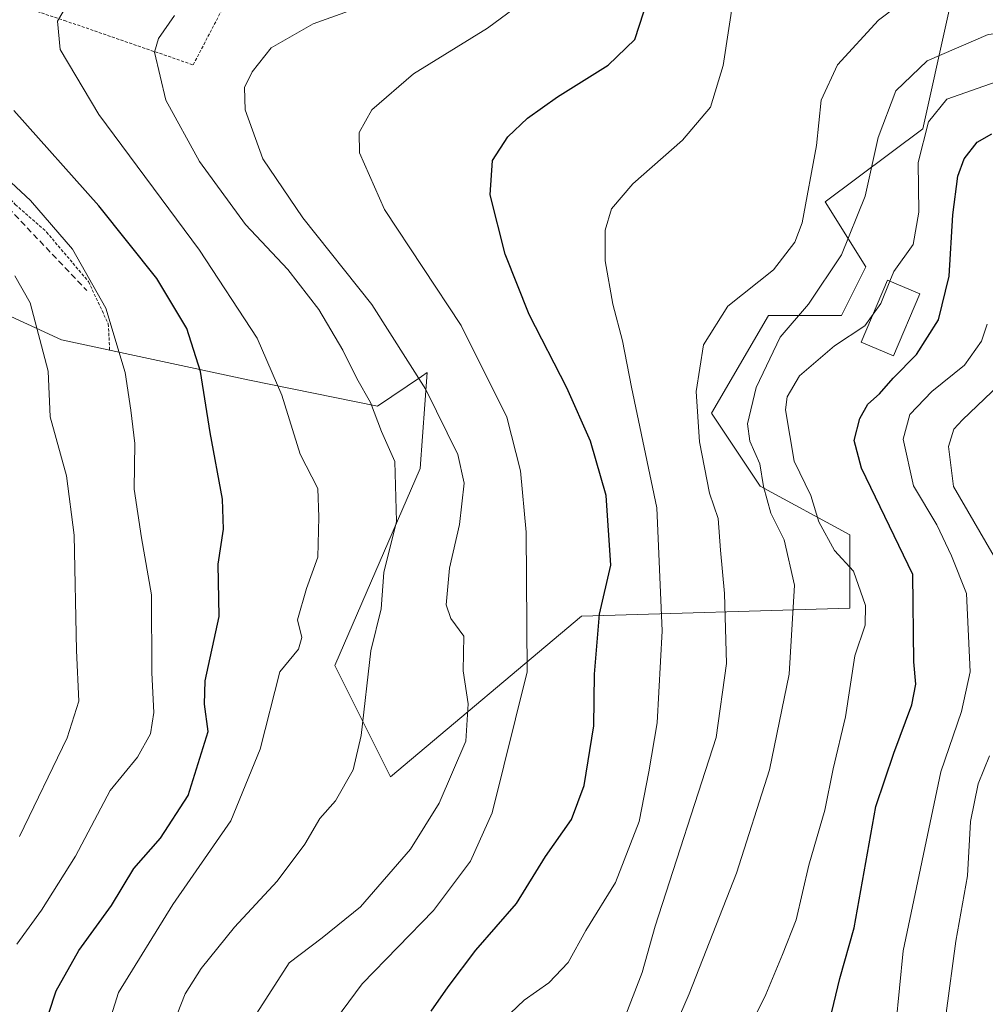
# Model space of a CAD drawing. Units: metres. Extents: x 603161 to 606580, y 4787052 to 4789417.
# Drawn here: x 604891 to 605050, y 4787917 to 4788079 of the extents above; entities that cross this region are included whole.
import ezdxf

# ---------------------------------------------------------------- set-up
doc = ezdxf.new("R2010")
doc.units = ezdxf.units.M
doc.header["$MEASUREMENT"] = 0
doc.linetypes.add('TRAZOS', pattern=[0.75, 0.5, -0.25])
doc.linetypes.add('TRAZOSX2', pattern=[1.5, 1, -0.5])
for name, color, linetype, lineweight in [('Alambrada', 19, 'TRAZOS', 0), ('Arbolado forestal CxS', 92, 'Continuous', 0), ('Curva de nivel maestra', 36, 'Continuous', 30), ('Curva de nivel normal', 36, 'Continuous', 0), ('Edificación', 1, 'Continuous', 13), ('Edificación Cxs', 1, 'Continuous', 13), ('Prado CxS', 92, 'Continuous', 0), ('Senda', 19, 'TRAZOSX2', 0)]:
    doc.layers.add(name, color=color, linetype=linetype, lineweight=lineweight)

# ---------------------------------------------------------------- blocks, each defined once
blk = doc.blocks.new('*U211')
at = {"layer": 'Curva de nivel normal', "color": 36, "linetype": 'Continuous', "lineweight": 0}
blk.add_polyline3d([(604990.36, 4787914.51, 165), (604993.44, 4787922.41, 165), (604995.53, 4787930.01, 165), (605005.58, 4787960.95, 165), (605007.24, 4787973.12, 165), (605006.94, 4787984.58, 165), (605006.27, 4787991.69, 165), (605005.89, 4787996.89, 165), (605004.44, 4788001.06, 165), (605002.8, 4788009.49, 165), (605002.29, 4788017.75, 165), (605003.48, 4788025.4, 165), (605007.46, 4788031.73, 165), (605014.97, 4788037.73, 165), (605018.46, 4788042.22, 165), (605019.66, 4788045.4, 165), (605022.04, 4788058.08, 165), (605022.79, 4788065.56, 165), (605025.45, 4788071.33, 165), (605032.16, 4788078.67, 165), (605038.18, 4788083.25, 165)], dxfattribs=at)
blk = doc.blocks.new('*U222')
at = {"layer": 'Curva de nivel normal', "color": 36, "linetype": 'Continuous', "lineweight": 0}
blk.add_polyline3d([(604890.82, 4787927.08, 205), (604894.87, 4787932.62, 205), (604900.44, 4787941.53, 205), (604906.16, 4787952.27, 205), (604910.61, 4787957.74, 205), (604912.78, 4787961.58, 205), (604913.29, 4787965.09, 205), (604912.97, 4787971.58, 205), (604912.94, 4787984.4, 205), (604911.27, 4787993.73, 205), (604910.1, 4788001.73, 205), (604910.16, 4788009.22, 205), (604909.51, 4788014.67, 205), (604908.62, 4788020.88, 205), (604905.44, 4788031.4, 205), (604899.97, 4788041.1, 205), (604893.04, 4788049.08, 205), (604880.31, 4788060.91, 205)], dxfattribs=at)
blk = doc.blocks.new('*U227')
at = {"layer": 'Curva de nivel normal', "color": 36, "linetype": 'Continuous', "lineweight": 0}
blk.add_polyline3d([(604971.84, 4787915.74, 170), (604974.08, 4787917.9, 170), (604978.13, 4787920.71, 170), (604981.26, 4787924.08, 170), (604984.16, 4787929.29, 170), (604989.05, 4787937.16, 170), (604992.94, 4787947.21, 170), (604994.51, 4787955.37, 170), (604995.86, 4787963.4, 170), (604996.71, 4787978.47, 170), (604995.81, 4787998.65, 170), (604991.66, 4788018.46, 170), (604990.17, 4788026.08, 170), (604988.58, 4788032.09, 170), (604987.34, 4788039.2, 170), (604987.35, 4788044.24, 170), (604988.4, 4788047.72, 170), (604991.87, 4788051.84, 170), (605000.03, 4788059, 170), (605004.6, 4788064.37, 170), (605006.73, 4788071.22, 170), (605008.44, 4788082.74, 170)], dxfattribs=at)
blk = doc.blocks.new('*U232')
at = {"layer": 'Curva de nivel normal', "color": 36, "linetype": 'Continuous', "lineweight": 0}
blk.add_polyline3d([(604929.23, 4787914.22, 185), (604935.5, 4787924.03, 185), (604940.93, 4787928.11, 185), (604947.2, 4787933.21, 185), (604955.41, 4787942.64, 185), (604960.13, 4787950.21, 185), (604964.49, 4787960.38, 185), (604964.89, 4787966.49, 185), (604964.03, 4787971.94, 185), (604964.18, 4787977.62, 185), (604962.01, 4787980.49, 185), (604961.27, 4787982.74, 185), (604961.8, 4787988.75, 185), (604963.43, 4787995.9, 185), (604964.22, 4788002.7, 185), (604963.16, 4788007.39, 185), (604957.94, 4788018.05, 185), (604949.04, 4788032.02, 185), (604937.72, 4788046.24, 185), (604931.16, 4788055.91, 185), (604928.31, 4788063.96, 185), (604928.15, 4788067.62, 185), (604929.44, 4788070.18, 185), (604932.56, 4788074.13, 185), (604939.46, 4788078.04, 185), (604955.46, 4788083.89, 185)], dxfattribs=at)
blk = doc.blocks.new('*U255')
at = {"layer": 'Curva de nivel normal', "color": 36, "linetype": 'Continuous', "lineweight": 0}
blk.add_polyline3d([(604939.97, 4787910.42, 180), (604947.5, 4787920.58, 180), (604959.18, 4787932.58, 180), (604965.23, 4787940.69, 180), (604968.79, 4787948.59, 180), (604974.57, 4787971.74, 180), (604974.41, 4787994.66, 180), (604973.46, 4788004.74, 180), (604971.23, 4788013.53, 180), (604963.73, 4788028.58, 180), (604951.14, 4788047.59, 180), (604947.04, 4788056.9, 180), (604946.98, 4788060.25, 180), (604949.09, 4788063.98, 180), (604955.9, 4788069.84, 180), (604968.02, 4788077.34, 180), (604975.77, 4788083.1, 180)], dxfattribs=at)
blk = doc.blocks.new('*U259')
at = {"layer": 'Curva de nivel normal', "color": 36, "linetype": 'Continuous', "lineweight": 0}
blk.add_polyline3d([(604890.5, 4788036.73, 210), (604893.02, 4788032.29, 210), (604895.98, 4788021.08, 210), (604896.29, 4788013.56, 210), (604898.96, 4788003.89, 210), (604900.25, 4787994.19, 210), (604900.62, 4787975.23, 210), (604900.98, 4787966.92, 210), (604899.1, 4787960.91, 210), (604891.25, 4787944.75, 210)], dxfattribs=at)
blk = doc.blocks.new('*U260')
at = {"layer": 'Curva de nivel normal', "color": 36, "linetype": 'Continuous', "lineweight": 0}
blk.add_polyline3d([(605035.04, 4787913.74, 145), (605036.26, 4787925.97, 145), (605042.44, 4787955.37, 145), (605045.81, 4787965.25, 145), (605047.21, 4787971.75, 145), (605046.64, 4787984.58, 145), (605044.16, 4787990.78, 145), (605041.73, 4787995.85, 145), (605037.95, 4788002.26, 145), (605036.24, 4788009.94, 145), (605037.35, 4788013.95, 145), (605040.91, 4788017.73, 145), (605046.32, 4788022.04, 145), (605049.07, 4788025.99, 145), (605049.99, 4788028.77, 145)], dxfattribs=at)
blk = doc.blocks.new('*U266')
at = {"layer": 'Curva de nivel normal', "color": 36, "linetype": 'Continuous', "lineweight": 0}
blk.add_polyline3d([(605034.0418, 4788035.843, 155), (605034.68, 4788037.41, 155), (605037.85, 4788041.88, 155), (605038.8, 4788047.15, 155), (605038.67, 4788055.3, 155), (605040.39, 4788061.96, 155), (605043.42, 4788065.73, 155), (605051.48, 4788068.53, 155), (605063.91, 4788070.06, 155), (605074.44, 4788071.52, 155), (605083.76, 4788072.52, 155), (605090.48, 4788073.76, 155), (605097.24, 4788076.49, 155), (605108.73, 4788083.46, 155)], dxfattribs=at)
blk = doc.blocks.new('*U269')
at = {"layer": 'Curva de nivel normal', "color": 36, "linetype": 'Continuous', "lineweight": 0}
blk.add_polyline3d([(604916.5, 4787914.06, 190), (604918.46, 4787918.93, 190), (604921.08, 4787923.06, 190), (604926.55, 4787929.84, 190), (604933.51, 4787937.41, 190), (604938.07, 4787943.48, 190), (604940.54, 4787947.69, 190), (604943.11, 4787950.6, 190), (604945.99, 4787955.67, 190), (604947.31, 4787961.33, 190), (604948.89, 4787975.19, 190), (604950.57, 4787982.06, 190), (604951.04, 4787988.06, 190), (604953.09, 4787996.4, 190), (604952.82, 4788006.24, 190), (604950.67, 4788011.18, 190), (604948.83, 4788015.93, 190), (604946.63, 4788019.87, 190), (604944.33, 4788024.53, 190), (604940.38, 4788031.2, 190), (604935.3, 4788037.78, 190), (604928.32, 4788045.17, 190), (604920.78, 4788055.5, 190), (604915.26, 4788065.54, 190), (604913.43, 4788073.44, 190), (604914.05, 4788075.64, 190), (604916.69, 4788079.43, 190)], dxfattribs=at)
blk = doc.blocks.new('*U281')
at = {"layer": 'Curva de nivel maestra', "color": 36, "linetype": 'Continuous', "lineweight": 30}
blk.add_polyline3d([(604889.78, 4787886.6, 200), (604891.79, 4787902.5, 200), (604894.8, 4787911.93, 200), (604897.26, 4787919.39, 200), (604900.98, 4787926.02, 200), (604906.36, 4787933.39, 200), (604910, 4787939.48, 200), (604914.4, 4787944.45, 200), (604918.91, 4787951.47, 200), (604922.22, 4787961.97, 200), (604921.61, 4787966.43, 200), (604921.73, 4787970.26, 200), (604924.02, 4787980.82, 200), (604923.84, 4787989.4, 200), (604924.74, 4787995.16, 200), (604924.58, 4788000.09, 200), (604922.53, 4788011.03, 200), (604920.96, 4788021.03, 200), (604918.7, 4788028.07, 200), (604913.8, 4788036.28, 200), (604904.28, 4788048.22, 200), (604890.32, 4788063.87, 200)], dxfattribs=at)
blk = doc.blocks.new('*U287')
at = {"layer": 'Curva de nivel maestra', "color": 36, "linetype": 'Continuous', "lineweight": 30}
blk.add_polyline3d([(604958.82, 4787916.07, 175), (604961.61, 4787920.07, 175), (604966.15, 4787926.07, 175), (604972.82, 4787933.74, 175), (604977.58, 4787941.43, 175), (604981.82, 4787947.5, 175), (604983.89, 4787953.1, 175), (604985.48, 4787962.9, 175), (604985.61, 4787971.39, 175), (604986.42, 4787981.23, 175), (604988.3, 4787989.24, 175), (604987.49, 4788000.66, 175), (604984.94, 4788009.6, 175), (604981.07, 4788018.35, 175), (604974.86, 4788030.4, 175), (604970.93, 4788040.25, 175), (604968.49, 4788050.03, 175), (604968.84, 4788055.64, 175), (604971.36, 4788059.54, 175), (604974.6, 4788062.6, 175), (604979.55, 4788066.1, 175), (604987.84, 4788071.26, 175), (604992.22, 4788075.52, 175), (604994.41, 4788082.3, 175)], dxfattribs=at)
blk = doc.blocks.new('*U289')
at = {"layer": 'Curva de nivel maestra', "color": 36, "linetype": 'Continuous', "lineweight": 30}
blk.add_polyline3d([(605024.55, 4787915.94, 150), (605025.84, 4787921.41, 150), (605028.22, 4787929.74, 150), (605031.77, 4787949.66, 150), (605034.69, 4787958.42, 150), (605037.66, 4787966.33, 150), (605038.29, 4787969.74, 150), (605037.96, 4787973.4, 150), (605037.8, 4787987.73, 150), (605029.38, 4788005.17, 150), (605028.21, 4788009.72, 150), (605029.12, 4788013.33, 150), (605030.42, 4788015.64, 150), (605032.37, 4788017.37, 150), (605034.62, 4788019.93, 150), (605038.41, 4788023.84, 150), (605042.04, 4788029.52, 150), (605043.76, 4788036.69, 150), (605044.37, 4788046.73, 150), (605045.22, 4788053.06, 150), (605046.26, 4788055.94, 150), (605048.37, 4788058.65, 150), (605050.78, 4788060.04, 150)], dxfattribs=at)

msp = doc.modelspace()

# ---------------------------------------------------------------- linework, layer by layer
at = {"layer": 'Alambrada', "color": 19, "linetype": 'TRAZOS', "lineweight": 0}
for points in [[(604880.64, 4788084.55, 199.67), (604898.63, 4788078.61, 194.36), (604919.75, 4788071.32, 187.72), (604925.89, 4788083.07, 188.33), (604884.44, 4788092.79, 200.72)], [(604880.64, 4788084.55, 199.67), (604879.19, 4788076.97, 200.41), (604871.41, 4788072.33, 204.16), (604875.76, 4788064.99, 204.78), (604883.58, 4788055.72, 205.17), (604890.57, 4788048.44, 205.83), (604895.71, 4788043.91, 205.59), (604896.17, 4788043.36, 205.62), (604902.57, 4788035.77, 205.12), (604905.83, 4788028.84, 205.42), (604906.06, 4788024.44, 205.78)]]:
    msp.add_polyline3d(points, dxfattribs=at)
at = {"layer": 'Arbolado forestal CxS', "color": 92, "linetype": 'Continuous', "lineweight": 0}
msp.add_polyline3d([(604881.35, 4788033.94, 213.54), (604898.13, 4788026.2, 208.24), (604929.01, 4788019.61, 196.3), (604950, 4788015.31, 189.08), (604957.2, 4788020.23, 184.82), (604958.13, 4788020.86, 184.32), (604956.99, 4788005.09, 187.44), (604943, 4787972.81, 191.05), (604952.15, 4787954.51, 187.32), (604983.46, 4787980.86, 174.97), (605027.46, 4787982.2, 154.74), (605027.46, 4787994.2, 154.38), (605012.79, 4788002.2, 159.39), (605004.79, 4788014.2, 162.43), (605014.13, 4788030.2, 159.01), (605026.13, 4788030.2, 154.44), (605030.13, 4788038.2, 155.12), (605023.46, 4788048.86, 161.46), (605039.46, 4788060.86, 152.84), (605047.46, 4788096.86, 169.34)], dxfattribs=at)
msp.add_polyline3d([(604881.35, 4788033.94, 213.54), (604898.13, 4788026.2, 208.24), (604929.01, 4788019.61, 196.3), (604950, 4788015.31, 189.08), (604957.2, 4788020.23, 184.82), (604958.13, 4788020.86, 184.32), (604956.99, 4788005.09, 187.44), (604943, 4787972.81, 191.05), (604952.15, 4787954.51, 187.32), (604983.46, 4787980.86, 174.97), (605027.46, 4787982.2, 154.74), (605027.46, 4787994.2, 154.38), (605012.79, 4788002.2, 159.39), (605004.79, 4788014.2, 162.43), (605014.13, 4788030.2, 159.01), (605026.13, 4788030.2, 154.44), (605030.13, 4788038.2, 155.12), (605023.46, 4788048.86, 161.46), (605039.46, 4788060.86, 152.84), (605047.46, 4788096.86, 169.34)], dxfattribs=at)
at = {"layer": 'Curva de nivel normal', "color": 36, "linetype": 'Continuous', "lineweight": 0}
for points in [[(604903.34, 4787905.92, 195), (604907.53, 4787919.15, 195), (604916.42, 4787933.59, 195), (604925.94, 4787947.32, 195), (604930.75, 4787959.08, 195), (604933.99, 4787971.74, 195), (604937.06, 4787975.48, 195), (604937.58, 4787977.36, 195), (604936.88, 4787980.3, 195), (604938.35, 4787985.44, 195), (604940.21, 4787990.56, 195), (604940.39, 4787997.1, 195), (604940.21, 4788001.83, 195), (604937.29, 4788007.47, 195), (604934.29, 4788017.13, 195), (604930.28, 4788026.49, 195), (604920.77, 4788040.94, 195), (604904.28, 4788063.21, 195), (604897.93, 4788073.86, 195), (604897.5, 4788078.49, 195), (604900.29, 4788083.27, 195)], [(604994.56, 4787903.77, 160), (605001.14, 4787918.92, 160), (605008.87, 4787938.74, 160), (605014.32, 4787955.65, 160), (605017.54, 4787971.37, 160), (605018.41, 4787985.97, 160), (605016.7, 4787993.38, 160), (605014.54, 4787997.77, 160), (605013.3, 4788002.13, 160), (605012.72, 4788005.88, 160), (605011.1, 4788009.6, 160), (605010.67, 4788012.45, 160), (605012.13, 4788018.4, 160), (605016.06, 4788026.64, 160), (605020.72, 4788032.07, 160), (605026.11, 4788040.18, 160), (605030, 4788049.78, 160), (605032.12, 4788059.4, 160), (605035.01, 4788067.06, 160), (605040.16, 4788071.98, 160), (605050.19, 4788076.31, 160), (605063.44, 4788077.79, 160), (605085.08, 4788080.68, 160)], [(605031.32, 4788030.45, 155), (605032.55, 4788032.18, 155), (605034.04, 4788035.84, 155)], [(605009.22, 4787909.68, 155), (605013.69, 4787918.81, 155), (605016.44, 4787925.4, 155), (605018.67, 4787931.04, 155), (605020.74, 4787940.02, 155), (605023.36, 4787949.07, 155), (605024.76, 4787955.85, 155), (605026.75, 4787964.35, 155), (605028.33, 4787974.4, 155), (605030.01, 4787979.4, 155), (605030.07, 4787982.62, 155), (605028.11, 4787988.27, 155), (605024.95, 4787991.65, 155), (605022.4, 4787996.34, 155), (605021.06, 4788000.68, 155), (605018.33, 4788006.31, 155), (605016.92, 4788014.72, 155), (605017.21, 4788016.89, 155), (605019.21, 4788020.3, 155), (605024.95, 4788025.24, 155), (605029.94, 4788028.51, 155), (605031.32, 4788030.45, 155)], [(605052.14, 4787988.96, 140), (605044.47, 4788002.13, 140), (605043.68, 4788008.71, 140), (605044.55, 4788011.54, 140), (605045.94, 4788013.12, 140), (605053.21, 4788020, 140)], [(605043.31, 4787915.74, 140), (605044.88, 4787927.54, 140), (605046.78, 4787938.29, 140), (605047.3, 4787947.21, 140), (605048.52, 4787953.39, 140), (605050.39, 4787957.95, 140)]]:
    msp.add_polyline3d(points, dxfattribs=at)
at = {"layer": 'Edificación', "color": 1, "linetype": 'Continuous', "lineweight": 13}
msp.add_polyline3d([(605038.95, 4788033.77, 152.33), (605034.65, 4788023.61, 151.83), (605029.37, 4788025.84, 153.81), (605033.67, 4788036, 154.93), (605038.95, 4788033.77, 152.33)], dxfattribs=at)
at = {"layer": 'Edificación Cxs', "color": 1, "linetype": 'Continuous', "lineweight": 13}
msp.add_polyline3d([(605038.95, 4788033.77, 152.33), (605034.65, 4788023.61, 151.83), (605029.37, 4788025.84, 153.81), (605033.67, 4788036, 154.93), (605038.95, 4788033.77, 152.33)], close=True, dxfattribs=at)
at = {"layer": 'Prado CxS', "color": 92, "linetype": 'Continuous', "lineweight": 0}
for points in [[(605047.46, 4788096.86, 169.34), (605039.46, 4788060.86, 152.84), (605023.46, 4788048.86, 161.46), (605030.13, 4788038.2, 155.12), (605026.13, 4788030.2, 154.44), (605014.13, 4788030.2, 159.01), (605004.79, 4788014.2, 162.43), (605012.79, 4788002.2, 159.39), (605027.46, 4787994.2, 154.38), (605027.46, 4787982.2, 154.74), (604983.46, 4787980.86, 174.97), (604952.15, 4787954.51, 187.32), (604952.15, 4787954.51, 187.32), (604943, 4787972.81, 191.05), (604956.99, 4788005.09, 187.44), (604958.13, 4788020.86, 184.32), (604957.2, 4788020.23, 184.82), (604950, 4788015.31, 189.08), (604929.01, 4788019.61, 196.3), (604898.13, 4788026.2, 208.24), (604881.35, 4788033.94, 213.54)], [(604881.35, 4788033.94, 213.54), (604898.13, 4788026.2, 208.24), (604929.01, 4788019.61, 196.3), (604950, 4788015.31, 189.08), (604957.2, 4788020.23, 184.82), (604958.13, 4788020.86, 184.32), (604956.99, 4788005.09, 187.44), (604943, 4787972.81, 191.05), (604952.15, 4787954.51, 187.32), (604983.46, 4787980.86, 174.97), (605027.46, 4787982.2, 154.74), (605027.46, 4787994.2, 154.38), (605012.79, 4788002.2, 159.39), (605004.79, 4788014.2, 162.43), (605014.13, 4788030.2, 159.01), (605026.13, 4788030.2, 154.44), (605030.13, 4788038.2, 155.12), (605023.46, 4788048.86, 161.46), (605039.46, 4788060.86, 152.84), (605047.46, 4788096.86, 169.34)]]:
    msp.add_polyline3d(points, dxfattribs=at)
at = {"layer": 'Senda', "color": 19, "linetype": 'TRAZOSX2', "lineweight": 0}
msp.add_lwpolyline([(604952.21, 4788148.15), (604928.68, 4788133.39), (604905.19, 4788118.47), (604879.31, 4788115.13), (604868.56, 4788100.15), (604863.6, 4788089.24), (604871.84, 4788066.35), (604902.29, 4788034.33)], dxfattribs=at)

# ---------------------------------------------------------------- block references
at = {"layer": 'Curva de nivel maestra', "color": 36, "linetype": 'Continuous', "lineweight": 30}
for name in ['*U289', '*U287', '*U281']:
    msp.add_blockref(name, (0, 0), dxfattribs=at)
at = {"layer": 'Curva de nivel normal', "color": 36, "linetype": 'Continuous', "lineweight": 0}
for name in ['*U255', '*U232', '*U260', '*U266', '*U259', '*U227', '*U211', '*U269', '*U222']:
    msp.add_blockref(name, (0, 0), dxfattribs=at)

doc.saveas('drawing.dxf')
